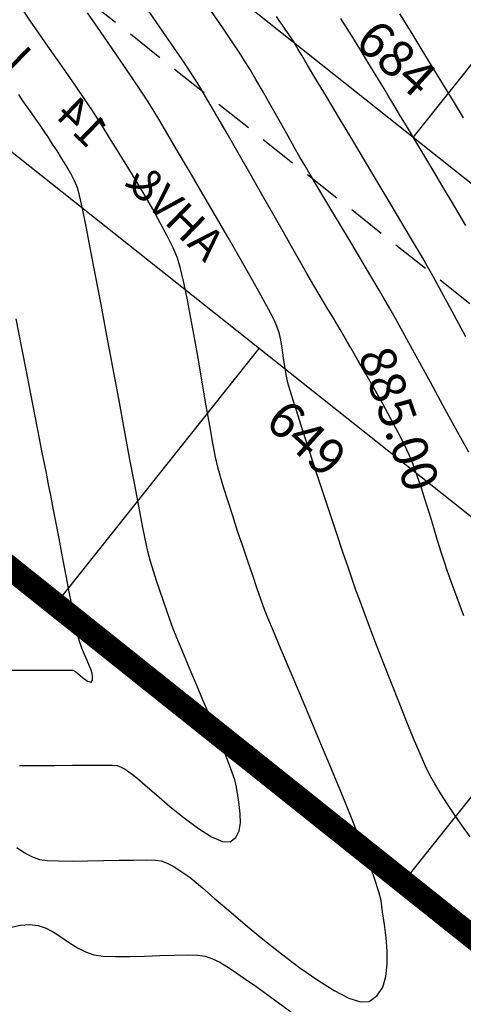
# Model space of a CAD drawing. Units: inches. Extents: x 221395 to 222151, y 160110 to 160675.
# Drawn here: x 221648 to 221685, y 160330 to 160413 of the extents above; entities that cross this region are included whole.
import ezdxf

# ---------------------------------------------------------------- set-up
doc = ezdxf.new("R2010")
doc.units = ezdxf.units.IN
doc.header["$MEASUREMENT"] = 0
doc.linetypes.add('DASHDOT', pattern=[1, 0.5, -0.25, 0, -0.25])
doc.linetypes.add('DASHED', pattern=[19.049999999999997, 12.7, -6.349999999999998])
for name, color, linetype in [('CONT-MJR', 1, 'Continuous'), ('CONT-MNR', 8, 'Continuous'), ('JK Boundary', 6, 'Continuous'), ('JK Plot Numbers', 7, 'Continuous'), ('JK Plots', 7, 'Continuous'), ('JK Road Width', 7, 'Continuous')]:
    doc.layers.add(name, color=color, linetype=linetype)
doc.styles.add('IWAN', font='iwan.shx')
doc.styles.add('ROMANT', font='simplex.shx', dxfattribs={"height": 2.75})
doc.styles.add('WMF-Arial0', font='ARIAL.TTF')

msp = doc.modelspace()

# ---------------------------------------------------------------- hatches: boundary and pattern name
at = {"layer": 'JK Plots'}
h = msp.add_hatch(color=9, dxfattribs=at)
edge = h.paths.add_edge_path()
edge.add_line((221695.8276011647, 160529.1389965563), (221655.4863211526, 160502.2225876574))
edge.add_arc((221658.8149988171, 160497.233693402), 5.997429523182081, 123.7119123837915, 231.5973965522626)
edge.add_arc((211939.6405999356, 148235.8320040393), 15640.22647222961, 51.03648077212728, 51.59739655246881, ccw=False)
edge.add_arc((221695.336344503, 160316.2921645947), 113.0132312106945, -2.8648167805499156, 45.454034673077274, ccw=False)
edge.add_line((221808.2083358617, 160310.6438024069), (221805.6716216906, 160261.1790934035))
edge.add_arc((221820.1235812037, 160260.4379490354), 14.47095120382561, 177.0642544324777, 257.2630030113917)
edge.add_line((221816.9330826095, 160246.3230934759), (221842.8956982721, 160240.4545467931))
edge.add_arc((221844.8858426414, 160250.6388289031), 10.37691074974253, 258.9429788319569, 356.4096890286546)
edge.add_line((221855.2423869644, 160249.9890086249), (221857.4143926821, 160293.5286558221))
edge.add_arc((221663.6553356135, 160303.1944617461), 194.0000000007206, 357.1441274666633, 407.3054807909899)
edge.add_line((221795.2046726988, 160445.7804775847), (221705.6924552015, 160528.3641222955))
edge.add_arc((221700.2677402702, 160522.4842865909), 7.999999999989389, 47.30548079079492, 123.7119124446819)

# ---------------------------------------------------------------- linework, layer by layer
at = {"color": 9, "const_width": 1}
msp.add_lwpolyline([(221695.8276011647, 160529.1389965563), (221655.4863211526, 160502.2225876574, 0.5088962177555223), (221655.0894952166, 160492.5337164012, -0.002447461685141681), (221774.6130062066, 160396.8353290334, -0.2140111018353287), (221808.2083358617, 160310.6438024069), (221805.6716216906, 160261.1790934035, 0.3649526311701101), (221816.9330826095, 160246.3230934759), (221842.8956982721, 160240.4545467931, 0.4529190428045191), (221855.2423869644, 160249.9890086249), (221857.4143926821, 160293.5286558221, 0.2224334171266804), (221795.2046726988, 160445.7804775847), (221705.6924552015, 160528.3641222955, 0.3463124761202971)], format="xyb", close=True, dxfattribs=at)
at = {"layer": 'CONT-MJR'}
msp.add_lwpolyline([(221685.2529415673, 160362.7425551513), (221684.9588920738, 160363.4992654174), (221684.6780518487, 160364.2618813278), (221684.4049770605, 160365.0276775504), (221684.1342238778, 160365.7939287528), (221683.8603484692, 160366.5579096029), (221683.6197665266, 160367.2584955328), (221683.3455917888, 160368.1169136142), (221683.0437781734, 160369.0968036352), (221682.720279598, 160370.1618053844), (221682.3810499804, 160371.2755586502), (221682.032043238, 160372.4017032209), (221681.6792132886, 160373.5038788848), (221681.3285140498, 160374.5457254306), (221680.9858994392, 160375.4908826465), (221680.6573233745, 160376.3029903209), (221680.2599167288, 160377.1497430924), (221679.7300617181, 160378.1864736027), (221679.1025892742, 160379.358278645), (221678.4123303287, 160380.6102550123), (221677.6941158135, 160381.8874994979), (221676.9827766601, 160383.1351088948), (221676.3131438001, 160384.2981799961), (221675.7200481655, 160385.3218095952), (221675.238320688, 160386.151094485), (221674.902792299, 160386.7311314587), (221674.5411286827, 160387.3536131101), (221674.1740085247, 160387.9728981894), (221673.8033012878, 160388.5900837992), (221673.4308764342, 160389.2062670418), (221673.0586034268, 160389.8225450199), (221672.6883517278, 160390.4400148357), (221672.3219908, 160391.059773592), (221672.0154205107, 160391.5912146516), (221671.5103192623, 160392.475452391), (221670.8409368573, 160393.650946918), (221670.0415230985, 160395.0561583407), (221669.1463277883, 160396.6295467669), (221668.1896007292, 160398.3095723046), (221667.205591724, 160400.0346950616), (221666.228550575, 160401.7433751458), (221665.292727085, 160403.3740726653), (221664.4323710563, 160404.8652477279), (221663.6817322918, 160406.1553604414), (221663.0750605938, 160407.1828709139), (221662.6466057649, 160407.8862392532), (221662.2114967479, 160408.5517366549), (221661.5036122531, 160409.6041263859), (221660.5664986529, 160410.9812930721), (221659.443702319, 160412.6211213389), (221658.1787696236, 160414.4614958118)], dxfattribs=at)
at = {"layer": 'CONT-MNR', "color": 8}
for points in [[(221647.5730591511, 160343.2358203226), (221648.1917553492, 160342.8259771793), (221648.8295391755, 160342.4756791911), (221649.5008654346, 160342.2401584038), (221650.1559432438, 160342.1528016271), (221651.099434186, 160342.1079064627), (221652.2538475962, 160342.0958204984), (221653.541692809, 160342.1068913219), (221654.8854791594, 160342.1314665217), (221656.2077159815, 160342.1598936855), (221657.4309126106, 160342.1825204013), (221658.4775783812, 160342.1896942569), (221659.2702226279, 160342.1717628405), (221659.7313546856, 160342.11907374), (221660.2529816598, 160341.9287993733), (221660.7463391542, 160341.6687053139), (221661.2214164743, 160341.365172644), (221661.6882029256, 160341.0445824456), (221662.1566878135, 160340.7333158009), (221662.5262511874, 160340.4416190647), (221663.2339079698, 160339.8369757009), (221664.2234895458, 160338.9814276985), (221665.4388273002, 160337.9370170467), (221666.8237526183, 160336.7657857345), (221668.3220968851, 160335.5297757511), (221669.8776914857, 160334.2910290859), (221671.4343678051, 160333.1115877278), (221672.9359572283, 160332.053493666), (221674.3262911405, 160331.1787888895), (221675.5492009266, 160330.5495153878), (221676.5485179718, 160330.2277151496), (221677.268073661, 160330.2754301644), (221677.9541801452, 160330.7684949103), (221678.4152260205, 160331.4847563697), (221678.6860935261, 160332.3768130268), (221678.8016649014, 160333.3972633657), (221678.7968223858, 160334.4987058708), (221678.7064482185, 160335.6337390263), (221678.5654246388, 160336.7549613164), (221678.4086338861, 160337.8149712252), (221678.2709581997, 160338.7663672371), (221678.0964944017, 160339.5082045195), (221677.7316490581, 160340.6363593914), (221677.2045579114, 160342.0911157946), (221676.5433567044, 160343.8127576712), (221675.77618118, 160345.7415689632), (221674.9311670808, 160347.8178336126), (221674.0364501497, 160349.981835561), (221673.1201661294, 160352.1738587506), (221672.2104507628, 160354.3341871233), (221671.3354397925, 160356.4031046211), (221670.5232689613, 160358.3208951858), (221669.8020740121, 160360.0278427594), (221669.1999906875, 160361.4642312839), (221668.7451547303, 160362.5703447011), (221668.4657018834, 160363.286466953), (221668.1835042213, 160364.0724043319), (221667.8437325459, 160365.0370492697), (221667.4605077333, 160366.1411018086), (221667.0479506596, 160367.3452619912), (221666.6201822009, 160368.6102298598), (221666.1913232334, 160369.8967054567), (221665.775494633, 160371.1653888244), (221665.386817276, 160372.3769800051), (221665.0394120384, 160373.4921790413), (221664.7473997964, 160374.4716859754), (221664.5249014261, 160375.2762008499), (221664.3343716688, 160376.1184371124), (221664.1030616485, 160377.3080796963), (221663.8380454343, 160378.7753061571), (221663.5463970957, 160380.4502940498), (221663.2351907018, 160382.2632209302), (221662.9115003221, 160384.1442643536), (221662.5824000256, 160386.0236018754), (221662.2549638816, 160387.831411051), (221661.9362659596, 160389.4978694358), (221661.6333803285, 160390.9531545851), (221661.3533810579, 160392.1274440546), (221661.1033422168, 160392.9509153994), (221660.7688426747, 160393.7359160774), (221660.2922975901, 160394.7002810699), (221659.7025716657, 160395.8028159823), (221659.0285296041, 160397.0023264195), (221658.2990361078, 160398.2576179868), (221657.5429558795, 160399.5274962892), (221656.7891536216, 160400.770766932), (221656.0664940368, 160401.9462355201), (221655.4038418276, 160403.012707659), (221654.8300616966, 160403.9289889535), (221654.3740183465, 160404.6538850089), (221653.8784313481, 160405.418157345), (221653.2639072118, 160406.3318945057), (221652.559875032, 160407.3575342243), (221651.7957639032, 160408.457514234), (221651.0010029196, 160409.5942722679), (221650.2050211757, 160410.7302460594), (221649.4372477658, 160411.8278733413), (221648.7271117845, 160412.8495918472), (221648.1040423259, 160413.75783931)], [(221685.7786463337, 160344.1225407936), (221685.128188601, 160345.041436921), (221684.4902172931, 160345.9686148695), (221683.8812677365, 160346.8830557691), (221683.3178752579, 160347.7637407497), (221682.8165751838, 160348.5896509411), (221682.3939028407, 160349.3397674737), (221682.0241301402, 160350.0923263494), (221681.5583261958, 160351.1362326213), (221681.017145487, 160352.4138642904), (221680.4212424938, 160353.8675993575), (221679.7912716963, 160355.4398158232), (221679.147887574, 160357.0728916881), (221678.5117446072, 160358.7092049535), (221677.9034972754, 160360.2911336194), (221677.3438000586, 160361.7610556871), (221676.8533074367, 160363.0613491571), (221676.4526738895, 160364.1343920302), (221676.1625538969, 160364.9225623072), (221675.8932533696, 160365.6837626604), (221675.5199285533, 160366.7693608309), (221675.0631198281, 160368.1173493498), (221674.5433675738, 160369.6657207483), (221673.9812121703, 160371.3524675576), (221673.3971939977, 160373.1155823089), (221672.8118534359, 160374.8930575335), (221672.2457308647, 160376.6228857623), (221671.7193666643, 160378.2430595269), (221671.2533012144, 160379.6915713584), (221670.8680748951, 160380.9064137877), (221670.5842280862, 160381.8255793463), (221670.4223011678, 160382.3870605654), (221670.2723779935, 160383.0656604773), (221670.1596914619, 160383.7536770609), (221670.0654822008, 160384.4461249921), (221669.9709908377, 160385.138018947), (221669.8574580005, 160385.8243736014), (221669.7061243168, 160386.5002036315), (221669.4982304142, 160387.1605237132), (221669.2537308688, 160387.687638381), (221668.786007331, 160388.5788759763), (221668.1300817439, 160389.7754318856), (221667.3209760506, 160391.2185014953), (221666.3937121943, 160392.849280192), (221665.3833121182, 160394.6089633623), (221664.3247977655, 160396.4387463928), (221663.2531910793, 160398.2798246701), (221662.2035140027, 160400.0733935805), (221661.2107884791, 160401.7606485107), (221660.3100364514, 160403.2827848472), (221659.536279863, 160404.5809979766), (221658.924540657, 160405.5964832855), (221658.5098407764, 160406.2704361603), (221658.0680172368, 160406.9488138225), (221657.4229537884, 160407.9082543802), (221656.6114718069, 160409.0975711161), (221655.6703926676, 160410.4655773133), (221654.6365377462, 160411.9610862546), (221653.546728418, 160413.5329112226)], [(221685.6667268157, 160376.5348150042), (221684.6098476021, 160378.4601292633), (221683.5166200759, 160380.4522301875), (221682.4290933742, 160382.4333471081), (221681.3893166342, 160384.3257093572), (221680.439338993, 160386.051546266), (221679.621209588, 160387.5330871663), (221678.9769775562, 160388.6925613898), (221678.5486920348, 160389.4521982682), (221678.1243841057, 160390.1825343667), (221677.5914505383, 160391.0861342814), (221676.9739185168, 160392.124430108), (221676.295815226, 160393.2588539421), (221675.5811678505, 160394.4508378797), (221674.8540035749, 160395.6618140166), (221674.1383495837, 160396.8532144483), (221673.4582330615, 160397.9864712707), (221672.837681193, 160399.0230165796), (221672.3007211626, 160399.9242824706), (221671.8713801549, 160400.6517010396), (221671.4397684049, 160401.3978470576), (221670.9609783309, 160402.2393616251), (221670.4462536627, 160403.1520680128), (221669.9068381298, 160404.111789492), (221669.353975462, 160405.0943493336), (221668.7989093888, 160406.0755708085), (221668.2528836401, 160407.0312771879), (221667.7271419452, 160407.9372917428), (221667.232928034, 160408.7694377442), (221666.7814856361, 160409.5035384631), (221666.3613091299, 160410.1495876109), (221665.7328036017, 160411.087991743), (221664.9304863261, 160412.2698912517), (221663.9888745779, 160413.6464265299)], [(221685.4303526453, 160386.2452162458), (221684.6331922425, 160387.7191321182), (221683.8819607025, 160389.1070328173), (221683.2058275322, 160390.3507056575), (221682.6339622388, 160391.3919379534), (221682.1955343295, 160392.1725170193), (221681.7558977529, 160392.9269041995), (221681.080630292, 160394.0709002975), (221680.2163076887, 160395.5271410982), (221679.2095056851, 160397.2182623863), (221678.1068000232, 160399.0668999469), (221676.9547664449, 160400.9956895651), (221675.7999806924, 160402.9272670253), (221674.6890185075, 160404.7842681127), (221673.6684556323, 160406.4893286122), (221672.7848678088, 160407.9650843086), (221672.0848307791, 160409.1341709869), (221671.6149202849, 160409.9192244319), (221671.4217120685, 160410.2428804286), (221671.2962695863, 160410.4626002915), (221671.1729935636, 160410.6836009261), (221671.0479757928, 160410.9035436083), (221670.9173080659, 160411.1200896145), (221670.7604609478, 160411.3569910091), (221670.5275082177, 160411.6961010611), (221670.251323753, 160412.0937919982), (221669.9647814314, 160412.5064360471), (221669.7007551302, 160412.8904054353), (221669.4645251376, 160413.2404372687)], [(221685.222104407, 160404.704636831), (221684.3702312215, 160406.1047179492), (221683.4801158223, 160407.5656083426), (221682.5916963657, 160409.0211236448), (221681.7449110083, 160410.4050794885), (221680.9796979067, 160411.6512915071), (221680.3359952172, 160412.6935753339), (221679.8537410965, 160413.4657466019)], [(221685.4091419682, 160395.6396165978), (221684.8522631773, 160396.5872068153), (221684.2000198718, 160397.6890226915), (221683.4806916718, 160398.8984804957), (221682.7225581975, 160400.1689964969), (221681.9538990692, 160401.4539869642), (221681.202993907, 160402.7068681667), (221680.4981223312, 160403.8810563734), (221679.8675639619, 160404.9299678533), (221679.3395984196, 160405.8070188755), (221678.9425053243, 160406.4656257092), (221678.4996672981, 160407.1998336905), (221678.0568720936, 160407.934090485), (221677.613497903, 160408.6680047875), (221677.1689229188, 160409.4011852927), (221676.7225253332, 160410.1332406956), (221676.2736833387, 160410.863779691), (221675.8217751274, 160411.5924109738), (221675.3661788918, 160412.3187432389), (221674.8952951587, 160413.0602641259)], [(221647.8010017012, 160350.1457959217), (221649.2496605834, 160350.1437490894), (221650.7755829107, 160350.1527570295), (221652.2775870505, 160350.1666722122), (221653.6544913701, 160350.1793471084), (221654.805114237, 160350.1846341885), (221655.6282740185, 160350.1763859232), (221656.022789082, 160350.148454783), (221656.3744783141, 160350.0127280586), (221656.704286223, 160349.8233219233), (221657.0228143298, 160349.6082342795), (221657.3406641556, 160349.3954630289), (221657.6885252063, 160349.1085809079), (221658.386907603, 160348.4961460475), (221659.3460695806, 160347.6607684757), (221660.4762693737, 160346.7050582202), (221661.687765217, 160345.7316253087), (221662.8908153451, 160344.8430797691), (221663.9956779928, 160344.1420316291), (221664.9126113947, 160343.7310909167), (221665.5518737855, 160343.7128676593), (221666.0371595495, 160344.0884509917), (221666.3126997513, 160344.6375747824), (221666.4228544724, 160345.3128208567), (221666.4119837941, 160346.0667710401), (221666.3244477978, 160346.8520071579), (221666.2046065648, 160347.6211110356), (221666.0968201766, 160348.3266644985), (221665.9446054911, 160348.9346064555), (221665.6218003513, 160349.8741397253), (221665.1631251588, 160351.0749541465), (221664.6033003145, 160352.4667395578), (221663.97704622, 160353.9791857976), (221663.3190832766, 160355.5419827046), (221662.6641318854, 160357.0848201175), (221662.0469124479, 160358.5373878747), (221661.5021453652, 160359.8293758151), (221661.0645510388, 160360.8904737768), (221660.7688498699, 160361.6503715989), (221660.4760107289, 160362.456325425), (221660.1853968439, 160363.2634728528), (221659.8994913896, 160364.0724195622), (221659.6207775403, 160364.8837712334), (221659.3517384706, 160365.6981335462), (221659.0948573551, 160366.5161121806), (221658.8526173682, 160367.3383128166), (221658.6275016844, 160368.1653411342), (221658.4725607234, 160368.8563065334), (221658.2316498365, 160370.0508567102), (221657.9170483075, 160371.6759387117), (221657.5410354199, 160373.6584995846), (221657.1158904572, 160375.9254863757), (221656.653892703, 160378.403846132), (221656.167321441, 160381.0205259003), (221655.6684559548, 160383.7024727275), (221655.1695755277, 160386.3766336604), (221654.6829594435, 160388.9699557458), (221654.2208869859, 160391.4093860307), (221653.7956374382, 160393.6218715617), (221653.4194900841, 160395.5343593858), (221653.1047242073, 160397.0737965501), (221652.8636190912, 160398.1671301011), (221652.7084540194, 160398.7413070858), (221652.4310219046, 160399.4016758666), (221652.1030573256, 160400.0532380512), (221651.739787381, 160400.6919474634), (221651.3564391691, 160401.3137579266), (221650.9682397888, 160401.9146232642), (221650.5904163385, 160402.4904972999), (221650.2381959168, 160403.0373338576), (221649.8968715696, 160403.5636906039), (221649.5442364275, 160404.082579717), (221649.1842677163, 160404.5966367862), (221648.8209426614, 160405.1084974012), (221648.4582384884, 160405.6207971514), (221648.1001324229, 160406.136171626), (221647.7506016907, 160406.6572564152)], [(221646.6656866621, 160358.1740475372), (221648.3474581194, 160358.173450739), (221649.8780701297, 160358.1761738156), (221651.1326500929, 160358.1795741201), (221651.9863254091, 160358.1810090058), (221652.3142234784, 160358.177835826), (221652.4230339415, 160358.1259238591), (221652.5246404977, 160358.0576102571), (221652.7266298709, 160357.8833740859), (221653.1212724031, 160357.549668581), (221653.5453573356, 160357.2431076384), (221653.83567391, 160357.1503051542), (221653.9655971415, 160357.3320213376), (221653.9646077079, 160357.6096333205), (221653.9226821535, 160357.8869617598), (221653.833749973, 160358.1694048173), (221653.6451872723, 160358.6428921538), (221653.4160222321, 160359.18788941), (221653.2052830332, 160359.6848622268), (221653.0719978564, 160360.0142762447), (221652.978841495, 160360.2718302151), (221652.8886921984, 160360.5305333064), (221652.8047217524, 160360.7911591604), (221652.7301019427, 160361.0544814186), (221652.6573154626, 160361.4015670342), (221652.5051941812, 160362.1716954511), (221652.2904306616, 160363.2760880339), (221652.029717467, 160364.6259661469), (221651.7397471603, 160366.1325511545), (221651.4372123047, 160367.7070644214), (221651.1388054632, 160369.260727312), (221650.8612191991, 160370.7047611906), (221650.6211460751, 160371.9503874216), (221650.4352786546, 160372.9088273697), (221650.2837263718, 160373.6822149844), (221650.0427692651, 160374.9077396549), (221649.7265561853, 160376.5139519782), (221649.3492359824, 160378.4294025506), (221648.9249575073, 160380.5826419689), (221648.4678696102, 160382.9022208296), (221647.9921211419, 160385.3166897293), (221647.5118609525, 160387.7545992646)], [(221647.0020077482, 160336.5021764588), (221647.8960674794, 160336.6933435617), (221648.64820061, 160336.7620455864), (221649.3753042854, 160336.6731442426), (221650.0650106254, 160336.4289955227), (221650.7289875618, 160336.0741827867), (221651.378903027, 160335.6532893946), (221652.026424953, 160335.2108987063), (221652.6832212721, 160334.7915940816), (221653.3609599163, 160334.4399588802), (221654.0713088177, 160334.2005764625), (221654.8625891993, 160334.0902193152), (221655.8884870861, 160334.046484319), (221657.0752031667, 160334.0513230584), (221658.34893813, 160334.0866871185), (221659.6358926645, 160334.1345280841), (221660.862267459, 160334.1767975398), (221661.9542632022, 160334.1954470706), (221662.8380805827, 160334.1724282615), (221663.4399202892, 160334.089692697), (221664.076350164, 160333.8668283277), (221664.6825001613, 160333.5688907842), (221665.2667907859, 160333.2181180519), (221665.8376425427, 160332.8367481158), (221666.4034759363, 160332.447018961), (221666.9727114714, 160332.0711685728), (221667.4419265858, 160331.7460943432), (221668.3456662051, 160331.0950451417), (221669.616563873, 160330.1704831872), (221671.1872531329, 160329.0248706987)]]:
    msp.add_lwpolyline(points, dxfattribs=at)
at = {"layer": 'JK Boundary', "color": 6, "linetype": 'DASHDOT', "ltscale": 3, "const_width": 2.000147007638589}
msp.add_lwpolyline([(222143.4838256872, 160478.5984707272), (222030.1826976847, 160453.8565076842), (221991.985404993, 160319.1118601657), (221773.7375309605, 160631.0065956306), (221524.0280536183, 160464.3962911331), (221642.3110120325, 160370.5286741108), (221705.0343405048, 160320.510921076), (221698.8348187527, 160203.9473597317), (221694.2210464422, 160117.1990986155)], dxfattribs=at)
at = {"layer": 'JK Plots', "linetype": 'Continuous', "ltscale": 2}
for p, q in [((221696.3002527562, 160390.8887853723), (221634.7405233654, 160439.7439848311)), ((221715.9450786923, 160347.2118899026), (221609.8091625733, 160431.4437636135))]:
    msp.add_line(p, q, dxfattribs=at)
at = {"layer": 'JK Plots'}
for p, q in [((221680.9921288755, 160403.0376601795), (221707.098354311, 160435.9245713048)), ((221650.8640300565, 160363.7401072793), (221667.9901073138, 160385.270044396)), ((221680.4591158801, 160340.6732352654), (221697.3562641187, 160361.9643953583))]:
    msp.add_line(p, q, dxfattribs=at)
at = {"layer": 'JK Plots', "linetype": 'DASHED', "ltscale": 0.25}
msp.add_line((221693.2088968759, 160383.1214264608), (221629.7611265994, 160433.471267264), dxfattribs=at)

# ---------------------------------------------------------------- texts
at = {"layer": 'CONT-MNR', "color": 7, "insert": (221679.4307470737, 160379.2190288658), "char_height": 3.000220511457883, "attachment_point": 5, "rotation": 289.3422507103373, "style": 'ROMANT'}
msp.add_mtext('{885.00}', dxfattribs=at)
at = {"layer": 'JK Plot Numbers', "color": 7, "lineweight": 0, "style": 'WMF-Arial0'}
for s, p in [('684', (221675.9315384312, 160410.9265542613)), ('649', (221668.3582384452, 160378.9183340376))]:
    msp.add_text(s, height=3.09375, rotation=317.914882291158, dxfattribs=at).set_placement(p)
at = {"layer": 'JK Road Width', "color": 7, "style": 'IWAN', "text_generation_flag": 2}
msp.add_text('AHV&     14      LJV', height=2.7, rotation=315.8459599248282, dxfattribs=at).set_placement((221663.4536861634, 160392.4517668344))

doc.saveas('drawing.dxf')
